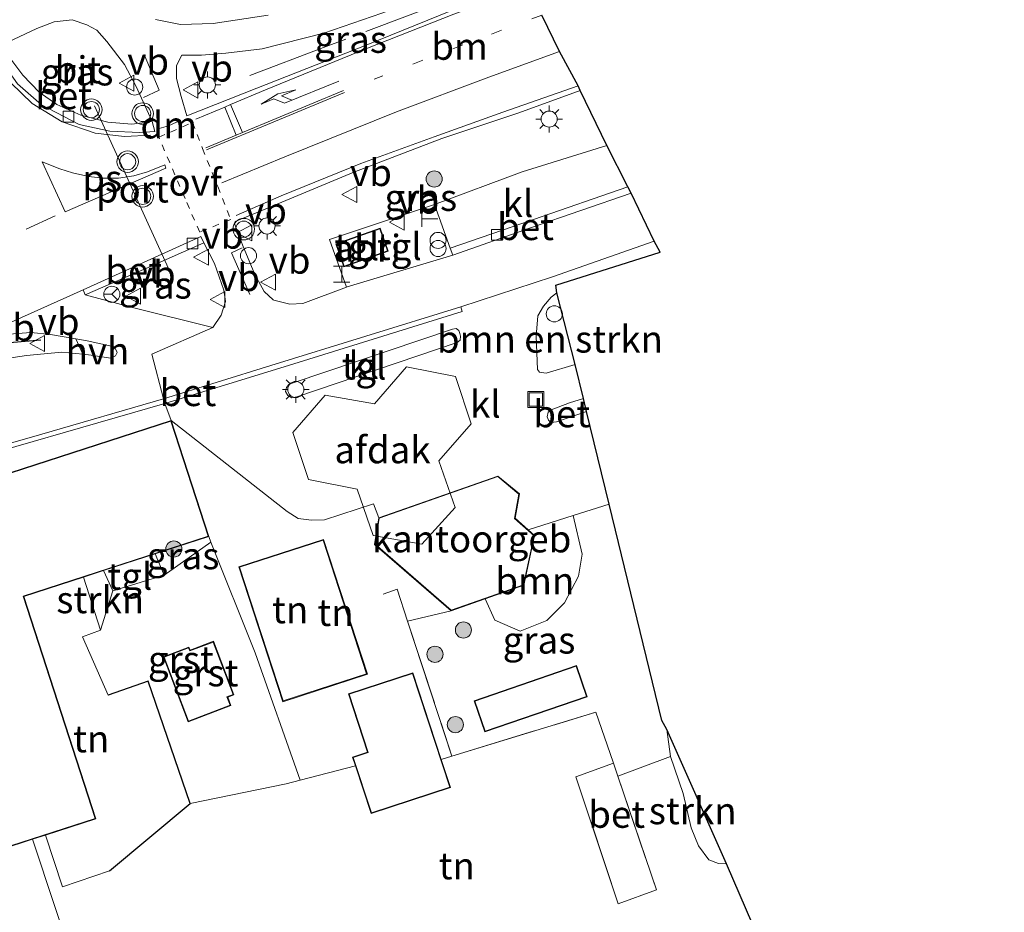
# Model space of a CAD drawing. Units: metres. Extents: x 169998 to 176082, y 387498 to 393750.
# Drawn here: x 172742 to 172834, y 393365 to 393448 of the extents above; entities that cross this region are included whole.
import ezdxf
from ezdxf.enums import TextEntityAlignment as Align

# ---------------------------------------------------------------- set-up
doc = ezdxf.new("R2010")
doc.units = ezdxf.units.M
for name, pattern in [('IE-TERREINAFSCHEIDING', [10, 8, -2]), ('VW-1-3_STREEP', [4, 1, -3]), ('VW-3-9_STREEP', [12, 3, -9]), ('VW-6060_STREEP', [1.2, 0.6, -0.6])]:
    doc.linetypes.add(name, pattern=pattern)
doc.layers.get('0').update_dxf_attribs({"lineweight": 25})
for name, color, linetype, lineweight in [('B-ME-AL-OVERIG-S-B1', 7, 'Continuous', 18), ('B-ME-GR-BOMENSTRUIKEN-GV-B6', 93, 'Continuous', 18), ('B-ME-GR-BOOM-GV-B6', 93, 'Continuous', 18), ('B-ME-GR-BOOM-S-B1', 93, 'Continuous', 18), ('B-ME-GR-STRUIKEN-GV-B6', 93, 'Continuous', 18), ('B-ME-GW-TEENLIJN-L-B1', 93, 'Continuous', 18), ('B-ME-IE-GRASLAND-GV-B6', 93, 'Continuous', 18), ('B-ME-IE-GRONDWERKLIJN-GROND_INGERICHT-GV-B6', 253, 'Continuous', 18), ('B-ME-IE-INRICHTINGSELEMENT-GV-B6', 253, 'Continuous', 18), ('B-ME-IE-INRICHTINGSELEMENT-S-B1', 253, 'Continuous', 18), ('B-ME-IE-MEUBILAIR_WEGMEUBILAIR-LICHTMAST-S-B1', 8, 'Continuous', 18), ('B-ME-IE-TERREINAFSCHEIDING-RASTERHEKWERK-L-B1', 8, 'IE-TERREINAFSCHEIDING', 18), ('B-ME-KG-KADASTRAAL-DAKRAND-L-B1', 13, 'Continuous', 18), ('B-ME-OG-BEBOUWING-GV-B6', 173, 'Continuous', 18), ('B-ME-VH-VERH_SOORT-BETON-OVERIG-GV-B6', 8, 'IE-TERREINAFSCHEIDING-NATUURLIJK-HOUTWAL', 18), ('B-ME-VH-VERH_SOORT-BITUMEN-GV-B6', 8, 'IE-TERREINAFSCHEIDING-NATUURLIJK-HOUTWAL', 18), ('B-ME-VH-VERH_SOORT-GV-B6', 8, 'Continuous', 18), ('B-ME-VH-VERH_SOORT-HALF_VERHARDING-GV-B6', 8, 'IE-TERREINAFSCHEIDING-NATUURLIJK-HOUTWAL', 18), ('B-ME-VH-VERH_SOORT-KLINKERS-GV-B6', 8, 'IE-TERREINAFSCHEIDING-NATUURLIJK-HOUTWAL', 18), ('B-ME-VH-VERH_SOORT-TEGELS-GV-B6', 8, 'Continuous', 18), ('B-ME-VV-KOLK-S-B1', 8, 'Continuous', 18), ('B-ME-VW-MARKERING-13STREEP-045-L-B1', 255, 'VW-1-3_STREEP', 18), ('B-ME-VW-MARKERING-39STREEP-015-L-B1', 255, 'VW-3-9_STREEP', 18), ('B-ME-VW-MARKERING-6060STRP10-GV-B6', 255, 'VW-6060_STREEP', 18), ('B-ME-VW-MARKERING-DRIEHOEK-L-B1', 7, 'VW-HAAIETAND70-R-B', 18), ('B-ME-VW-MARKERING-PIJLRE750-S-B1', 7, 'Continuous', 18), ('B-ME-VW-MARKERING-STREEP-015-L-B1', 7, 'Continuous', 18), ('B-ME-VW-MARKERING-VLAKMARK-GV-B6', 7, 'Continuous', 18), ('B-ME-VW-MEUBILAIR_WEGMEUBILAIR-PORTAAL-L-B1', 8, 'Continuous', 18), ('B-ME-VW-MEUBILAIR_WEGMEUBILAIR-RONA-S-B1', 8, 'Continuous', 18), ('B-ME-VW-MEUBILAIR_WEGMEUBILAIR-VERKEERSBORD-S-B1', 8, 'Continuous', 18), ('B-ME-VW-MEUBILAIR_WEGMEUBILAIR-VERKEERSLICHT-S-B1', 13, 'Continuous', 18)]:
    doc.layers.add(name, color=color, linetype=linetype, lineweight=lineweight)
for name, color, linetype in [('B-ME-IE-TERREINAFSCHEIDING-HAAG-L-B1', 10, 'Continuous'), ('B-ME-IE-TERREINAFSCHEIDING-SCHRIKHEK-L-B1', 10, 'Continuous'), ('B-ME-KG-KADASTRAAL-OPNAMEDTMGRENS-L-B1', 10, 'Continuous')]:
    doc.layers.add(name, color=color, linetype=linetype)
doc.styles.add('NLCS-ISO', font='NLCS-ISO.TTF')
doc.linetypes.add('IE-TERREINAFSCHEIDING-NATUURLIJK-HOUTWAL', pattern='A,7,-1.5,[67,NLCS.SHX,S=0.75,R=45,X=0,Y=0],-1.5,7,-1.5,[70,NLCS.SHX,S=0.75,R=0,X=0,Y=0],-1.5', length=20)
doc.linetypes.add('VW-HAAIETAND70-R-B', pattern='A,0,-0.5,[153,NLCS.SHX,S=1,R=180,X=-0.375,Y=0],-0.5', length=1)

# ---------------------------------------------------------------- blocks, each defined once
blk = doc.blocks.new('pijlr')
for p, q in [((0, 0, 0.1), (5.45, 0, 0.1)), ((5.45, -0.75, 0.1), (4.7, 0, 0.1)), ((6.2, -0.75, 0.1), (5.45, 0, 0.1)), ((4, -0.75, 0.1), (5.45, -0.75, 0.1)), ((5.7, -1.05, 0.1), (4, -0.75, 0.1)), ((7.5, -0.75, 0.1), (5.7, -1.05, 0.1)), ((7.5, -0.75, 0.1), (6.2, -0.75, 0.1))]:
    blk.add_line(p, q)
blk = doc.blocks.new('boom')
h = blk.add_hatch(color=256)
edge = h.paths.add_edge_path()
edge.add_arc((0, 0), 0.75, 0, 360)
blk.add_circle((0, 0), 0.75)
blk = doc.blocks.new('halte')
for p, q in [((-0.75, -0.75), (-0.75, 0.75)), ((0.75, 0), (-0.75, 0)), ((0.75, 0.75), (0.75, -0.75))]:
    blk.add_line(p, q)
blk = doc.blocks.new('prullenbak')
for centre in [(-0.375, 0), (0.375, 0)]:
    blk.add_circle(centre, 0.75)
blk = doc.blocks.new('dtb')
blk.add_circle((0, 0), 0.75)
blk = doc.blocks.new('telefooncel')
for p, q in [((-0.75, 0.5), (0.75, 0.5)), ((0, 0.5), (0, -1))]:
    blk.add_line(p, q)
blk = doc.blocks.new('verkeerslicht')
for radius in [1, 0.75]:
    blk.add_circle((0, 0), radius)
blk = doc.blocks.new('lantaarnpaal')
for p, q in [((0, 0.75), (0, 1.25)), ((-0.75, 0), (-1.25, 0)), ((-0.884, 0.884), (-0.53, 0.53)), ((0.53, 0.53), (0.884, 0.884)), ((0.75, 0), (1.25, 0)), ((-0.53, -0.53), (-0.884, -0.884)), ((0, -0.75), (0, -1.25)), ((0.53, -0.53), (0.884, -0.884))]:
    blk.add_line(p, q)
blk.add_circle((0, 0), 0.75)
blk = doc.blocks.new('kolk')
blk.add_lwpolyline([(-0.5, -0.5), (0.5, -0.5), (0.5, 0.5), (-0.5, 0.5)], close=True)
blk = doc.blocks.new('put')
for p, q in [((0.75, 0.75), (-0.75, 0.75)), ((-0.75, 0.75), (-0.75, -0.75)), ((0.75, -0.75), (0.75, 0.75)), ((-0.75, -0.75), (0.75, -0.75))]:
    blk.add_line(p, q)
blk.add_lwpolyline([(-0.625, 0.625), (0.625, 0.625), (0.625, -0.625), (-0.625, -0.625)], close=True)
blk = doc.blocks.new('verkeersbord')
for p, q in [((0, 0.75), (-0.75, -0.625)), ((0.75, -0.625), (0, 0.75)), ((-0.75, -0.625), (0.75, -0.625))]:
    blk.add_line(p, q)
blk = doc.blocks.new('wegwijzer')
for q in [(-0.53, -0.53), (0, 0.75), (0.53, -0.53)]:
    blk.add_line((0, 0), q)
blk.add_circle((0, 0), 0.75)

msp = doc.modelspace()

# ---------------------------------------------------------------- linework, layer by layer
at = {"layer": 'B-ME-GR-BOMENSTRUIKEN-GV-B6'}
msp.add_polyline3d([(172793.819, 393415.617, 15.28), (172791.109, 393414.798, 15.251), (172790.504, 393414.878, 15.251), (172790.327, 393415.133, 15.251), (172790.201, 393418.244, 15.198), (172790.344, 393420.14, 15.185), (172790.881, 393421.04, 15.185), (172791.599, 393421.867, 15.173), (172792.102, 393422.255, 15.177), (172793.819, 393415.617, 15.28)], dxfattribs=at)
at = {"layer": 'B-ME-GR-BOOM-GV-B6'}
msp.add_polyline3d([(172785.459, 393393.821, 15.3), (172789.047, 393395.072, 15.3), (172790.043, 393399.698, 15.3), (172789.451, 393400.227, 15.3), (172793.642, 393401.564, 15.31), (172794.462, 393397.958, 15.472), (172794.135, 393395.936, 15.476), (172792.832, 393393.436, 15.46), (172791.196, 393391.8, 15.452), (172788.702, 393390.798, 15.46), (172786.344, 393391.839, 15.456), (172785.459, 393393.821, 15.3)], dxfattribs=at)
at = {"layer": 'B-ME-GR-STRUIKEN-GV-B6'}
for points in [[(172749.691, 393390.91, 15.144), (172748.092, 393395.83, 15.3), (172749.969, 393396.437, 15.3), (172750.832, 393394.552, 15.169), (172749.691, 393390.91, 15.144)], [(172802.667, 393379.148, 15.288), (172802.326, 393381.674, 15.39), (172807.898, 393369.168, 15.079), (172807.147, 393369.198, 15.112), (172806.24, 393369.546, 15.116), (172805.283, 393370.846, 15.214), (172804.6, 393372.535, 15.255), (172803.851, 393375.709, 15.218), (172802.667, 393379.148, 15.288)]]:
    msp.add_polyline3d(points, dxfattribs=at)
at = {"layer": 'B-ME-GW-TEENLIJN-L-B1'}
msp.add_line((172802.326, 393381.674, 15.39), (172802.667, 393379.148, 15.288), dxfattribs=at)
msp.add_polyline3d([(172803.851, 393375.709, 15.218), (172804.6, 393372.535, 15.255), (172805.283, 393370.846, 15.214), (172806.24, 393369.546, 15.116), (172807.147, 393369.198, 15.112), (172807.898, 393369.168, 15.079)], dxfattribs=at)
at = {"layer": 'B-ME-IE-GRASLAND-GV-B6'}
for points in [[(172788.274, 393452.951, 15.808), (172788.745, 393451.938, 15.886), (172789.138, 393451.124, 15.963), (172783.544, 393449.017, 16.017), (172774.387, 393445.313, 16.152), (172764.206, 393441.299, 16.164), (172757.719, 393438.718, 16.164), (172757.185, 393440.539, 16.078), (172756.732, 393442.198, 16.029), (172756.757, 393443.423, 15.992), (172757.251, 393444.377, 16), (172759.066, 393444.371, 15.98), (172761.325, 393444.54, 15.963), (172764.716, 393444.945, 15.939), (172770.442, 393446.409, 15.972), (172775.849, 393448.284, 15.972), (172781.455, 393450.396, 15.922), (172784.909, 393451.673, 15.877), (172788.274, 393452.951, 15.808)], [(172765.269, 393448.083, 15.902), (172760.144, 393447.319, 15.927), (172757.104, 393447.225, 15.914), (172754.803, 393447.679, 15.914)], [(172754.48, 393438.198, 16.123), (172752.579, 393437.966, 16.238), (172750.347, 393438.138, 16.242), (172747.846, 393438.781, 16.189), (172745.613, 393439.771, 16.111), (172743.96, 393440.917, 16.111), (172742.449, 393442.506, 16.123), (172741.256, 393444.135, 16.103), (172740.521, 393445.343, 16.062), (172743.773, 393446.848, 15.996), (172745.383, 393447.472, 16), (172747.029, 393447.642, 15.98), (172748.413, 393447.201, 15.959), (172749.335, 393446.69, 15.947), (172750.282, 393445.651, 15.931), (172751.907, 393443.504, 15.967), (172752.988, 393441.458, 16.09), (172754.48, 393438.198, 16.123)], [(172794.27, 393441.07, 15.894), (172796.772, 393435.957, 15.255), (172788.897, 393433.518, 15.296), (172780.737, 393430.497, 15.406), (172770.98, 393427.227, 15.623), (172772.546, 393422.795, 15.393), (172768.478, 393421.284, 15.349), (172767.291, 393421.201, 15.415), (172765.792, 393421.595, 15.514), (172765.747, 393421.607, 15.517), (172764.883, 393422.379, 15.55), (172764.043, 393423.974, 15.689), (172762.868, 393426.732, 15.89), (172762.152, 393428.712, 15.992), (172762.209, 393428.896, 16.008), (172764.315, 393429.76, 16.033), (172773.221, 393433.488, 16.033), (172781.414, 393436.611, 15.98), (172788.587, 393438.993, 15.939), (172794.27, 393441.07, 15.894)], [(172748.267, 393422.072, 16.185), (172753.88, 393424.538, 16.127), (172759.301, 393426.91, 16.021), (172760.28, 393424.993, 15.865), (172761.151, 393422.518, 15.697), (172761.291, 393421.456, 15.636), (172760.886, 393420.181, 15.611), (172760.13, 393419.052, 15.562), (172752.53, 393420.946, 15.927), (172748.267, 393422.072, 16.185)], [(172729.697, 393412.752, 16.029), (172729.67, 393414.234, 16.345), (172734.326, 393416.349, 16.307), (172738.353, 393418.216, 16.271), (172743.191, 393418.59, 16.123), (172745.025, 393418.384, 16.049), (172747.39, 393417.981, 15.95), (172748.047, 393416.556, 15.826), (172746.093, 393416.748, 15.841), (172742.803, 393416.428, 15.771), (172739.053, 393415.87, 15.75), (172735.603, 393414.946, 15.808), (172730.113, 393412.918, 16.017), (172729.697, 393412.752, 16.029)], [(172796.985, 393402.63, 15.341), (172801.861, 393382.498, 15.357), (172802.326, 393381.674, 15.39), (172802.667, 393379.148, 15.288), (172797.789, 393377.313, 15.391), (172797.372, 393378.537, 15.411), (172797.34, 393378.632, 15.411), (172795.747, 393383.273, 15.349), (172782.361, 393379.195, 15.383), (172778.239, 393391.744, 15.409), (172782.281, 393392.713, 15.3), (172785.459, 393393.821, 15.3), (172786.344, 393391.839, 15.456), (172788.702, 393390.798, 15.46), (172791.196, 393391.8, 15.452), (172792.832, 393393.436, 15.46), (172794.135, 393395.936, 15.476), (172794.462, 393397.958, 15.472), (172793.642, 393401.564, 15.31), (172796.985, 393402.63, 15.341)], [(172755.611, 393396.027, 15.058), (172754.759, 393397.987, 15.3), (172759.746, 393399.601, 15.3), (172759.947, 393399.088, 15.222), (172755.611, 393396.027, 15.058)], [(172784.419, 393384.339, 15.3), (172785.416, 393381.441, 15.3), (172794.933, 393384.716, 15.3), (172793.937, 393387.613, 15.3), (172784.419, 393384.339, 15.3)]]:
    msp.add_polyline3d(points, dxfattribs=at)
at = {"layer": 'B-ME-IE-GRONDWERKLIJN-GROND_INGERICHT-GV-B6'}
for points in [[(172768.071, 393401.273, 15.333), (172769.295, 393401.143, 15.349), (172770.511, 393401.175, 15.349), (172775.071, 393402.637, 15.349), (172775.547, 393401.347, 15.3), (172775.152, 393398.882, 15.3), (172782.281, 393392.713, 15.3), (172778.239, 393391.744, 15.409), (172782.361, 393379.195, 15.383), (172781.354, 393378.888, 15.3), (172778.709, 393386.947, 15.3), (172772.724, 393384.982, 15.3), (172774.507, 393379.549, 15.3), (172773.11, 393379.091, 15.3), (172773.375, 393378.282, 15.3), (172768.249, 393376.961, 15.361), (172764.05, 393388.78, 15.501), (172759.947, 393399.088, 15.222), (172759.746, 393399.601, 15.3), (172756.25, 393410.385, 15.3), (172767.029, 393401.946, 15.308), (172768.071, 393401.273, 15.333)], [(172762.537, 393396.781, 15.3), (172766.618, 393384.253, 15.3), (172774.49, 393386.817, 15.3), (172770.41, 393399.345, 15.3), (172762.537, 393396.781, 15.3)], [(172744.55, 393371.851, 15.3), (172749.236, 393373.367, 15.3), (172742.54, 393394.028, 15.3), (172748.092, 393395.83, 15.3), (172749.691, 393390.91, 15.144), (172748.001, 393390.278, 15.337), (172750.391, 393384.844, 15.57), (172754.103, 393386.174, 15.189), (172758.016, 393374.771, 15.845), (172750.505, 393368.538, 15.967), (172746.136, 393367.049, 15.824), (172744.55, 393371.851, 15.3)], [(172744.55, 393371.851, 15.3), (172746.136, 393367.049, 15.824), (172750.505, 393368.538, 15.967), (172758.016, 393374.771, 15.845), (172766.934, 393376.622, 15.345), (172768.249, 393376.961, 15.361), (172773.375, 393378.282, 15.3), (172774.833, 393373.842, 15.3), (172782.215, 393376.266, 15.3), (172781.354, 393378.888, 15.3), (172782.361, 393379.195, 15.383), (172795.747, 393383.273, 15.349), (172797.34, 393378.632, 15.411), (172797.372, 393378.537, 15.411), (172793.88, 393377.278, 15.443), (172797.823, 393365.451, 15.132), (172801.383, 393366.756, 15.218), (172797.789, 393377.313, 15.391), (172802.667, 393379.148, 15.288), (172803.851, 393375.709, 15.218), (172804.6, 393372.535, 15.255), (172805.283, 393370.846, 15.214), (172806.24, 393369.546, 15.116), (172807.147, 393369.198, 15.112), (172807.898, 393369.168, 15.079), (172811.5, 393360.778, 14.809)], [(172751.698, 393346.343, 15.939), (172743.365, 393371.467, 15.3), (172744.55, 393371.851, 15.3)]]:
    msp.add_polyline3d(points, dxfattribs=at)
at = {"layer": 'B-ME-IE-INRICHTINGSELEMENT-GV-B6'}
msp.add_polyline3d([(172776.437, 393426.148, 15.4), (172772.317, 393424.681, 15.4), (172771.554, 393426.824, 15.4), (172775.673, 393428.292, 15.4), (172776.437, 393426.148, 15.4)], dxfattribs=at)
at = {"layer": 'B-ME-IE-TERREINAFSCHEIDING-HAAG-L-B1'}
msp.add_polyline3d([(172750.505, 393368.538, 15.967), (172758.016, 393374.771, 15.845), (172754.103, 393386.174, 15.189), (172750.391, 393384.844, 15.57)], dxfattribs=at)
at = {"layer": 'B-ME-IE-TERREINAFSCHEIDING-RASTERHEKWERK-L-B1'}
msp.add_line((172781.354, 393378.888, 15.3), (172782.361, 393379.195, 15.383), dxfattribs=at)
for points in [[(172788.745, 393451.938, 15.886), (172781.842, 393449.39, 15.98), (172770.416, 393445.079, 16.086), (172763.561, 393442.476, 16.119)], [(172750.391, 393384.844, 15.57), (172748.001, 393390.278, 15.337), (172749.691, 393390.91, 15.144), (172748.092, 393395.83, 15.3)], [(172775.969, 393394.239, 15.398), (172777.268, 393394.701, 15.415), (172778.239, 393391.744, 15.409), (172782.361, 393379.195, 15.383), (172795.747, 393383.273, 15.349), (172797.34, 393378.632, 15.411), (172797.372, 393378.537, 15.411)], [(172803.851, 393375.709, 15.218), (172802.667, 393379.148, 15.288), (172797.789, 393377.313, 15.391)], [(172773.375, 393378.282, 15.3), (172768.249, 393376.961, 15.361), (172766.934, 393376.622, 15.345)], [(172797.823, 393365.451, 15.132), (172793.88, 393377.278, 15.443), (172797.372, 393378.537, 15.411), (172797.789, 393377.313, 15.391), (172801.383, 393366.756, 15.218), (172797.823, 393365.451, 15.132)], [(172744.55, 393371.851, 15.3), (172746.136, 393367.049, 15.824), (172750.505, 393368.538, 15.967)]]:
    msp.add_polyline3d(points, dxfattribs=at)
at = {"layer": 'B-ME-IE-TERREINAFSCHEIDING-SCHRIKHEK-L-B1'}
msp.add_line((172744.135, 393417.881, 17.069), (172738.428, 393417.367, 17.069), dxfattribs=at)
at = {"layer": 'B-ME-KG-KADASTRAAL-DAKRAND-L-B1'}
for points in [[(172772.347, 393424.745, 18.027), (172771.618, 393426.794, 18.027), (172775.643, 393428.228, 18.027), (172776.373, 393426.178, 18.027), (172772.347, 393424.745, 18.027)], [(172740.342, 393370.536, 19.8), (172733.655, 393391.168, 19.874), (172731, 393390.307, 19.882), (172730.681, 393391.29, 19.379), (172728.182, 393390.48, 18.736), (172726.348, 393396.135, 18.7), (172726.79, 393398.34, 19.031), (172728.244, 393398.812, 21.582), (172727.527, 393401.025, 19.862), (172756.218, 393410.322, 19.8), (172759.683, 393399.633, 19.8), (172742.477, 393394.06, 21.004), (172749.173, 393373.399, 21.004), (172740.342, 393370.536, 19.8)], [(172782.292, 393392.77, 18.7), (172775.206, 393398.902, 18.719), (172775.592, 393401.31, 18.7), (172786.619, 393405.179, 19.792), (172788.586, 393403.544, 19.772), (172788.181, 393401.297, 19.764), (172789.988, 393399.68, 19.739), (172789.004, 393395.11, 18.687), (172782.292, 393392.77, 18.7)], [(172766.65, 393384.316, 18.322), (172762.6, 393396.749, 18.322), (172770.378, 393399.282, 18.322), (172774.427, 393386.849, 18.322), (172766.65, 393384.316, 18.322)], [(172757.864, 393382.442, 17.499), (172755.599, 393388.385, 17.499), (172757.867, 393389.249, 17.872), (172757.972, 393388.971, 17.872), (172760.149, 393389.801, 17.548), (172762.005, 393384.931, 17.479), (172761.438, 393384.715, 17.556), (172761.741, 393383.92, 17.56), (172757.864, 393382.442, 17.499)], [(172785.447, 393381.505, 17.18), (172784.483, 393384.308, 16.901), (172793.906, 393387.549, 16.827), (172794.869, 393384.747, 17.18), (172785.447, 393381.505, 17.18)], [(172774.865, 393373.905, 17.286), (172773.173, 393379.059, 17.712), (172774.57, 393379.517, 17.716), (172772.787, 393384.95, 18.011), (172778.677, 393386.884, 18.019), (172782.152, 393376.298, 17.208), (172774.865, 393373.905, 17.286)]]:
    msp.add_polyline3d(points, dxfattribs=at)
at = {"layer": 'B-ME-KG-KADASTRAAL-OPNAMEDTMGRENS-L-B1'}
msp.add_polyline3d([(172817.135, 393294.369, 15.251), (172833.719, 393301.486, 15.046), (172833.211, 393303.628, 14.944), (172826.999, 393325.955, 14.882), (172813.1, 393357.22, 14.772), (172811.5, 393360.778, 14.809), (172807.898, 393369.168, 15.079), (172802.326, 393381.674, 15.39), (172801.861, 393382.498, 15.357), (172796.985, 393402.63, 15.341), (172794.863, 393411.244, 15.3), (172794.585, 393412.456, 15.304), (172793.819, 393415.617, 15.28), (172792.102, 393422.255, 15.177), (172792.007, 393422.98, 15.181), (172801.712, 393426.05, 15.095), (172801.148, 393427.077, 15.128), (172799.016, 393431.551, 15.153), (172798.718, 393432.112, 15.132), (172796.772, 393435.957, 15.255), (172794.27, 393441.07, 15.894), (172794.089, 393441.525, 15.914), (172792.366, 393444.695, 15.959), (172790.713, 393448.094, 16)], dxfattribs=at)
at = {"layer": 'B-ME-OG-BEBOUWING-GV-B6'}
for points in [[(172767.559, 393409.29, 20.587), (172770.564, 393412.754, 20.574), (172775.153, 393411.941, 20.542), (172778.137, 393415.393, 20.542), (172782.677, 393414.489, 20.533), (172784.147, 393410.082, 20.533), (172781.14, 393406.654, 20.538), (172782.642, 393402.303, 20.533), (172779.544, 393398.888, 20.435), (172775.047, 393399.692, 20.439), (172773.535, 393404.024, 20.46), (172769.019, 393404.925, 20.46), (172767.559, 393409.29, 20.587)], [(172775.547, 393401.347, 15.3), (172786.629, 393405.236, 15.3), (172788.64, 393403.564, 15.3), (172788.235, 393401.316, 15.3), (172789.451, 393400.227, 15.3), (172790.043, 393399.698, 15.3), (172789.047, 393395.072, 15.3), (172785.459, 393393.821, 15.3), (172782.281, 393392.713, 15.3), (172775.152, 393398.882, 15.3), (172775.547, 393401.347, 15.3)]]:
    msp.add_polyline3d(points, dxfattribs=at)
at = {"layer": 'B-ME-VH-VERH_SOORT-BETON-OVERIG-GV-B6'}
for points in [[(172740.521, 393445.343, 16.062), (172741.256, 393444.135, 16.103), (172742.449, 393442.506, 16.123), (172743.96, 393440.917, 16.111), (172745.613, 393439.771, 16.111), (172747.846, 393438.781, 16.189), (172750.347, 393438.138, 16.242), (172752.579, 393437.966, 16.238), (172754.48, 393438.198, 16.123), (172754.718, 393437.276, 16.144), (172753.3, 393437.165, 16.119), (172750.554, 393437.298, 16.127), (172747.685, 393437.924, 16.119), (172744.201, 393439.764, 16.058), (172741.949, 393441.711, 16.045), (172740.686, 393443.491, 16.066), (172739.755, 393444.932, 16.045), (172740.521, 393445.343, 16.062)], [(172782.437, 393425.757, 15.275), (172782.201, 393426.416, 15.293), (172789.938, 393429.081, 15.218), (172798.718, 393432.112, 15.132), (172799.016, 393431.551, 15.153), (172789.656, 393428.307, 15.198), (172782.437, 393425.757, 15.275)], [(172748.072, 393422.54, 16.225), (172759.012, 393427.497, 16.066), (172759.301, 393426.91, 16.021), (172753.88, 393424.538, 16.127), (172748.267, 393422.072, 16.185), (172748.072, 393422.54, 16.225)], [(172755.648, 393411.969, 15.341), (172734.161, 393405.771, 15.578), (172734.033, 393406.219, 15.578), (172744.237, 393409.121, 15.497), (172755.53, 393412.419, 15.361), (172765.517, 393415.516, 15.275), (172783.179, 393420.979, 15.157), (172783.317, 393420.534, 15.157), (172766.75, 393415.396, 15.239), (172755.648, 393411.969, 15.341)], [(172792.094, 393410.259, 15.3), (172791.598, 393410.213, 15.3), (172791.335, 393410.435, 15.3), (172791.215, 393410.73, 15.3), (172791.306, 393411.185, 15.3), (172791.582, 393411.391, 15.304), (172793.279, 393412.033, 15.304), (172794.585, 393412.456, 15.304), (172794.863, 393411.244, 15.3), (172794.246, 393411.028, 15.3), (172792.094, 393410.259, 15.3)], [(172797.789, 393377.313, 15.391), (172801.383, 393366.756, 15.218), (172797.823, 393365.451, 15.132), (172793.88, 393377.278, 15.443), (172797.372, 393378.537, 15.411), (172797.789, 393377.313, 15.391)]]:
    msp.add_polyline3d(points, dxfattribs=at)
at = {"layer": 'B-ME-VH-VERH_SOORT-BITUMEN-GV-B6'}
for points in [[(172775.849, 393448.284, 15.972), (172770.442, 393446.409, 15.972), (172764.716, 393444.945, 15.939), (172761.325, 393444.54, 15.963), (172759.066, 393444.371, 15.98), (172757.251, 393444.377, 16), (172756.757, 393443.423, 15.992), (172756.732, 393442.198, 16.029), (172757.185, 393440.539, 16.078), (172757.719, 393438.718, 16.164), (172764.206, 393441.299, 16.164), (172774.387, 393445.313, 16.152), (172783.544, 393449.017, 16.017)], [(172790.713, 393448.094, 16), (172792.366, 393444.695, 15.959), (172794.089, 393441.525, 15.914), (172794.27, 393441.07, 15.894), (172788.587, 393438.993, 15.939), (172781.414, 393436.611, 15.98), (172773.221, 393433.488, 16.033), (172764.315, 393429.76, 16.033), (172762.209, 393428.896, 16.008), (172762.152, 393428.712, 15.992), (172762.868, 393426.732, 15.89), (172764.043, 393423.974, 15.689), (172764.883, 393422.379, 15.55), (172765.747, 393421.607, 15.517), (172765.792, 393421.595, 15.514), (172767.291, 393421.201, 15.415), (172768.478, 393421.284, 15.349), (172772.546, 393422.795, 15.393), (172772.611, 393422.819, 15.394), (172782.437, 393425.757, 15.275), (172789.656, 393428.307, 15.198), (172799.016, 393431.551, 15.153), (172801.148, 393427.077, 15.128), (172791.698, 393423.768, 15.099), (172783.179, 393420.979, 15.157), (172765.517, 393415.516, 15.275), (172755.53, 393412.419, 15.361), (172754.448, 393416.568, 15.542), (172760.13, 393419.052, 15.562), (172760.886, 393420.181, 15.611), (172761.291, 393421.456, 15.636), (172761.151, 393422.518, 15.697), (172760.28, 393424.993, 15.865), (172759.301, 393426.91, 16.021), (172759.012, 393427.497, 16.066), (172748.072, 393422.54, 16.225), (172738.353, 393418.216, 16.271)], [(172754.803, 393447.679, 15.914), (172757.104, 393447.225, 15.914), (172760.144, 393447.319, 15.927), (172765.269, 393448.083, 15.902)], [(172747.029, 393447.642, 15.98), (172745.383, 393447.472, 16), (172743.773, 393446.848, 15.996), (172740.521, 393445.343, 16.062), (172739.755, 393444.932, 16.045), (172740.686, 393443.491, 16.066), (172741.949, 393441.711, 16.045), (172744.201, 393439.764, 16.058), (172747.685, 393437.924, 16.119), (172750.554, 393437.298, 16.127), (172753.3, 393437.165, 16.119), (172754.718, 393437.276, 16.144), (172754.48, 393438.198, 16.123), (172752.988, 393441.458, 16.09), (172751.907, 393443.504, 15.967), (172750.282, 393445.651, 15.931), (172749.335, 393446.69, 15.947), (172748.413, 393447.201, 15.959), (172747.029, 393447.642, 15.98)]]:
    msp.add_polyline3d(points, dxfattribs=at)
at = {"layer": 'B-ME-VH-VERH_SOORT-GV-B6'}
for points in [[(172759.947, 393399.088, 15.222), (172764.05, 393388.78, 15.501), (172768.249, 393376.961, 15.361), (172766.934, 393376.622, 15.345), (172758.016, 393374.771, 15.845), (172754.103, 393386.174, 15.189), (172750.391, 393384.844, 15.57), (172748.001, 393390.278, 15.337), (172749.691, 393390.91, 15.144), (172750.832, 393394.552, 15.169), (172755.611, 393396.027, 15.058), (172759.947, 393399.088, 15.222)], [(172760.178, 393389.866, 15.3), (172758.001, 393389.036, 15.3), (172757.896, 393389.314, 15.3), (172755.534, 393388.414, 15.3), (172757.835, 393382.377, 15.3), (172761.806, 393383.891, 15.3), (172761.503, 393384.686, 15.3), (172762.07, 393384.902, 15.3), (172760.178, 393389.866, 15.3)], [(172752.532, 393343.959, 15.791), (172748.25, 393342.44, 15.931), (172746.045, 393343.638, 15.931), (172738.414, 393366.966, 15.939), (172737.935, 393368.432, 15.94), (172739.409, 393368.98, 15.951), (172739.061, 393369.976, 15.942), (172740.31, 393370.473, 15.3), (172743.365, 393371.467, 15.3), (172751.698, 393346.343, 15.939), (172751.708, 393346.313, 15.937), (172752.532, 393343.959, 15.791)]]:
    msp.add_polyline3d(points, dxfattribs=at)
at = {"layer": 'B-ME-VH-VERH_SOORT-HALF_VERHARDING-GV-B6'}
msp.add_polyline3d([(172748.047, 393416.556, 15.826), (172747.39, 393417.981, 15.95), (172748.451, 393417.8, 15.906), (172750.968, 393417.247, 15.82), (172751.233, 393416.714, 15.791), (172751.068, 393416.405, 15.795), (172750.595, 393416.182, 15.795), (172748.803, 393416.481, 15.82), (172748.047, 393416.556, 15.826)], dxfattribs=at)
at = {"layer": 'B-ME-VH-VERH_SOORT-KLINKERS-GV-B6'}
for points in [[(172782.201, 393426.416, 15.293), (172780.737, 393430.497, 15.406), (172788.897, 393433.518, 15.296), (172796.772, 393435.957, 15.255), (172798.718, 393432.112, 15.132), (172789.938, 393429.081, 15.218), (172782.201, 393426.416, 15.293)], [(172756.25, 393410.385, 15.3), (172755.648, 393411.969, 15.341), (172766.75, 393415.396, 15.239), (172783.317, 393420.534, 15.157), (172783.179, 393420.979, 15.157), (172791.698, 393423.768, 15.099), (172801.148, 393427.077, 15.128), (172801.712, 393426.05, 15.095), (172792.007, 393422.98, 15.181), (172792.102, 393422.255, 15.177), (172791.599, 393421.867, 15.173), (172790.881, 393421.04, 15.185), (172790.344, 393420.14, 15.185), (172790.201, 393418.244, 15.198), (172790.327, 393415.133, 15.251), (172790.504, 393414.878, 15.251), (172791.109, 393414.798, 15.251), (172793.819, 393415.617, 15.28), (172794.585, 393412.456, 15.304), (172793.279, 393412.033, 15.304), (172791.582, 393411.391, 15.304), (172791.306, 393411.185, 15.3), (172791.215, 393410.73, 15.3), (172791.335, 393410.435, 15.3), (172791.598, 393410.213, 15.3), (172792.094, 393410.259, 15.3), (172794.246, 393411.028, 15.3), (172794.863, 393411.244, 15.3), (172796.985, 393402.63, 15.341), (172793.642, 393401.564, 15.31), (172789.451, 393400.227, 15.3), (172788.235, 393401.316, 15.3), (172788.64, 393403.564, 15.3), (172786.629, 393405.236, 15.3), (172775.547, 393401.347, 15.3), (172775.071, 393402.637, 15.349), (172770.511, 393401.175, 15.349), (172769.295, 393401.143, 15.349), (172768.071, 393401.273, 15.333), (172767.029, 393401.946, 15.308), (172756.25, 393410.385, 15.3)], [(172739.053, 393415.87, 15.75), (172742.803, 393416.428, 15.771), (172746.093, 393416.748, 15.841), (172748.047, 393416.556, 15.826), (172748.803, 393416.481, 15.82), (172750.595, 393416.182, 15.795), (172751.068, 393416.405, 15.795), (172751.233, 393416.714, 15.791), (172750.968, 393417.247, 15.82), (172748.451, 393417.8, 15.906), (172747.39, 393417.981, 15.95), (172745.025, 393418.384, 16.049), (172743.191, 393418.59, 16.123), (172738.353, 393418.216, 16.271), (172748.072, 393422.54, 16.225), (172748.267, 393422.072, 16.185), (172752.53, 393420.946, 15.927), (172760.13, 393419.052, 15.562), (172754.448, 393416.568, 15.542), (172755.53, 393412.419, 15.361), (172744.237, 393409.121, 15.497), (172734.033, 393406.219, 15.578)], [(172767.589, 393413.885, 15.337), (172767.494, 393413.854, 15.337), (172767.203, 393413.758, 15.337), (172766.963, 393413.457, 15.337), (172766.88, 393413.097, 15.337), (172767.093, 393412.731, 15.337), (172767.465, 393412.506, 15.337), (172767.922, 393412.59, 15.337), (172782.847, 393417.64, 15.214), (172783.131, 393417.882, 15.214), (172783.154, 393418.244, 15.214), (172783.103, 393418.501, 15.214), (172782.99, 393418.751, 15.214), (172782.743, 393418.949, 15.214), (172782.419, 393418.904, 15.214), (172767.589, 393413.885, 15.337)], [(172726.296, 393396.132, 15.3), (172725.995, 393395.94, 15.596), (172725.263, 393398.744, 15.632), (172725.106, 393401.724, 15.677), (172725.997, 393403.185, 15.677), (172727.472, 393404.148, 15.648), (172729.577, 393404.964, 15.615), (172732.029, 393405.717, 15.599), (172734.033, 393406.219, 15.578), (172734.161, 393405.771, 15.578), (172755.648, 393411.969, 15.341), (172756.25, 393410.385, 15.3), (172727.464, 393401.057, 15.3), (172728.181, 393398.844, 15.3), (172726.747, 393398.379, 15.3), (172726.296, 393396.132, 15.3)]]:
    msp.add_polyline3d(points, dxfattribs=at)
at = {"layer": 'B-ME-VH-VERH_SOORT-TEGELS-GV-B6'}
for points in [[(172780.737, 393430.497, 15.406), (172782.201, 393426.416, 15.293), (172782.437, 393425.757, 15.275), (172772.611, 393422.819, 15.394), (172772.546, 393422.795, 15.393), (172770.98, 393427.227, 15.623), (172780.737, 393430.497, 15.406)], [(172771.554, 393426.824, 15.4), (172772.317, 393424.681, 15.4), (172776.437, 393426.148, 15.4), (172775.673, 393428.292, 15.4), (172771.554, 393426.824, 15.4)], [(172767.922, 393412.59, 15.337), (172767.465, 393412.506, 15.337), (172767.093, 393412.731, 15.337), (172766.88, 393413.097, 15.337), (172766.963, 393413.457, 15.337), (172767.203, 393413.758, 15.337), (172767.494, 393413.854, 15.337), (172767.589, 393413.885, 15.337), (172782.419, 393418.904, 15.214), (172782.743, 393418.949, 15.214), (172782.99, 393418.751, 15.214), (172783.103, 393418.501, 15.214), (172783.154, 393418.244, 15.214), (172783.131, 393417.882, 15.214), (172782.847, 393417.64, 15.214), (172767.922, 393412.59, 15.337)], [(172750.832, 393394.552, 15.169), (172749.969, 393396.437, 15.3), (172754.759, 393397.987, 15.3), (172755.611, 393396.027, 15.058), (172750.832, 393394.552, 15.169)]]:
    msp.add_polyline3d(points, dxfattribs=at)
at = {"layer": 'B-ME-VW-MARKERING-13STREEP-045-L-B1'}
msp.add_polyline3d([(172790.713, 393448.094, 16), (172783.385, 393445.326, 16.074), (172775.112, 393442.144, 16.099)], dxfattribs=at)
at = {"layer": 'B-ME-VW-MARKERING-39STREEP-015-L-B1'}
msp.add_line((172745.459, 393429.44, 16.275), (172742.763, 393428.204, 16.271), dxfattribs=at)
at = {"layer": 'B-ME-VW-MARKERING-6060STRP10-GV-B6'}
msp.add_polyline3d([(172758.9, 393427.911, 16.066), (172757.536, 393431.04, 16.213), (172756.115, 393434.375, 16.258), (172755.096, 393436.743, 16.18), (172758.218, 393438.098, 16.197), (172759.162, 393435.688, 16.271), (172760.579, 393432.167, 16.144), (172761.793, 393429.098, 16.053), (172758.9, 393427.911, 16.066)], dxfattribs=at)
at = {"layer": 'B-ME-VW-MARKERING-DRIEHOEK-L-B1'}
msp.add_polyline3d([(172754.931, 393437.496, 16.152), (172756.004, 393437.801, 16.152), (172757.149, 393438.321, 16.164)], dxfattribs=at)
at = {"layer": 'B-ME-VW-MARKERING-STREEP-015-L-B1'}
for p, q in [((172772.352, 393440.9, 16.115), (172759.54, 393435.563, 16.295)), ((172772.271, 393441.091, 16.176), (172762.896, 393437.178, 16.263)), ((172758.543, 393438.411, 16.205), (172761.246, 393439.546, 16.207)), ((172759.471, 393435.749, 16.295), (172762.306, 393436.932, 16.269))]:
    msp.add_line(p, q, dxfattribs=at)
for points in [[(172789.414, 393450.717, 15.98), (172782.532, 393448.175, 16.033), (172774.348, 393444.951, 16.123), (172765.023, 393441.132, 16.209), (172761.77, 393439.766, 16.207)], [(172754.36, 393436.93, 16.172), (172751.918, 393436.794, 16.139), (172749.182, 393437.118, 16.152), (172746.102, 393438.173, 16.111), (172743.339, 393439.86, 16.078), (172741.348, 393441.788, 16.053), (172740.273, 393443.44, 16.045), (172739.649, 393444.567, 16.049)], [(172753.73, 393444.422, 16.021), (172755.127, 393441.125, 16.103), (172753.675, 393440.445, 16.111)], [(172760.97, 393432.484, 16.144), (172766.826, 393434.927, 16.135), (172777.2, 393439.108, 16.139), (172785.795, 393442.321, 16.045), (172792.366, 393444.695, 15.959)], [(172794.089, 393441.525, 15.914), (172787.09, 393439.078, 15.947), (172780.692, 393436.765, 15.98), (172773.899, 393434.288, 16.066), (172766.467, 393431.281, 16.074), (172762.298, 393429.454, 16.066)], [(172762.306, 393436.932, 16.269), (172761.246, 393439.546, 16.207), (172761.77, 393439.766, 16.207), (172762.896, 393437.178, 16.263), (172762.306, 393436.932, 16.269)], [(172762.837, 393426.438, 15.861), (172761.86, 393425.986, 15.861), (172763.553, 393422.112, 15.611)]]:
    msp.add_polyline3d(points, dxfattribs=at)
at = {"layer": 'B-ME-VW-MARKERING-VLAKMARK-GV-B6'}
msp.add_polyline3d([(172746.388, 393429.812, 16.271), (172744.262, 393434.451, 16.156), (172745.889, 393433.785, 16.168), (172747.06, 393433.436, 16.193), (172748.605, 393433.099, 16.189), (172749.897, 393432.938, 16.279), (172751.346, 393432.925, 16.262), (172752.791, 393433.154, 16.262), (172754.043, 393433.533, 16.266), (172755.667, 393434.16, 16.25), (172755.768, 393433.861, 16.25), (172746.388, 393429.812, 16.271)], dxfattribs=at)
at = {"layer": 'B-ME-VW-MEUBILAIR_WEGMEUBILAIR-PORTAAL-L-B1'}
msp.add_line((172749.119, 393439.643, 22.217), (172756.158, 393424.19, 22.217), dxfattribs=at)

# ---------------------------------------------------------------- block references
at = {"layer": 'B-ME-AL-OVERIG-S-B1', "rotation": 90}
for p in [(172752.857, 393441.401, 16.037), (172763.444, 393425.719, 15.841)]:
    msp.add_blockref('dtb', p, dxfattribs=at)
at = {"layer": 'B-ME-GR-BOOM-S-B1', "rotation": 90}
for p in [(172780.707, 393432.855, 15.816), (172756.497, 393398.447, 15.026), (172783.423, 393390.918, 15.521), (172780.779, 393388.658, 15.517), (172782.677, 393382.118, 15.39)]:
    msp.add_blockref('boom', p, dxfattribs=at)
at = {"layer": 'B-ME-IE-INRICHTINGSELEMENT-S-B1', "rotation": 90}
for name, p in [('telefooncel', (172780.049, 393429.16, 17.827)), ('prullenbak', (172781.069, 393426.768, 16.283)), ('halte', (172772.106, 393423.998, 15.476)), ('dtb', (172791.877, 393420.312, 15.144)), ('dtb', (172767.84, 393413.28, 15.271)), ('put', (172790.158, 393412.345, 15.247))]:
    msp.add_blockref(name, p, dxfattribs=at)
at = {"layer": 'B-ME-IE-MEUBILAIR_WEGMEUBILAIR-LICHTMAST-S-B1', "rotation": 90}
for p in [(172759.618, 393441.601, 16.09), (172791.401, 393438.425, 15.828), (172765.166, 393428.488, 16.021), (172767.84, 393413.28, 15.271)]:
    msp.add_blockref('lantaarnpaal', p, dxfattribs=at)
at = {"layer": 'B-ME-VV-KOLK-S-B1', "rotation": 90}
for p in [(172746.695, 393438.651, 16.037), (172786.55, 393427.655, 15.243), (172758.238, 393426.846, 16.053)]:
    msp.add_blockref('kolk', p, dxfattribs=at)
at = {"layer": 'B-ME-VW-MARKERING-PIJLRE750-S-B1', "rotation": 202.3}
msp.add_blockref('pijlr', (172771.829, 393441.959, 16.197), dxfattribs=at)
at = {"layer": 'B-ME-VW-MEUBILAIR_WEGMEUBILAIR-RONA-S-B1', "rotation": 90}
msp.add_blockref('wegwijzer', (172750.733, 393422.135, 16.221), dxfattribs=at)
at = {"layer": 'B-ME-VW-MEUBILAIR_WEGMEUBILAIR-VERKEERSBORD-S-B1', "rotation": 90}
for p in [(172752.166, 393441.773, 16.09), (172758.114, 393441.134, 16.115), (172772.884, 393431.416, 15.922), (172777.298, 393428.85, 15.452), (172763.12, 393427.856, 16.025), (172759.086, 393425.594, 15.972), (172765.318, 393423.267, 15.64), (172752.781, 393421.962, 16.111), (172760.613, 393421.654, 15.755), (172743.842, 393417.563, 15.914)]:
    msp.add_blockref('verkeersbord', p, dxfattribs=at)
at = {"layer": 'B-ME-VW-MEUBILAIR_WEGMEUBILAIR-VERKEERSLICHT-S-B1', "rotation": 90}
for p in [(172748.83, 393439.305, 19.231), (172753.598, 393438.939, 16.193), (172752.2, 393434.461, 22.818), (172753.597, 393431.243, 22.818), (172763.001, 393428.192, 15.988)]:
    msp.add_blockref('verkeerslicht', p, dxfattribs=at)

# ---------------------------------------------------------------- texts
at = {"layer": 'B-ME-GR-BOMENSTRUIKEN-GV-B6', "ltscale": 0.2, "style": 'NLCS-ISO'}
msp.add_text('bmn en strkn', height=2.5, dxfattribs=at).set_placement((172791.47, 393417.959), align=Align.MIDDLE_CENTER)
at = {"layer": 'B-ME-GR-BOOM-GV-B6', "ltscale": 0.2, "style": 'NLCS-ISO'}
msp.add_text('bmn', height=2.5, dxfattribs=at).set_placement((172790.064, 393395.498), align=Align.MIDDLE_CENTER)
at = {"layer": 'B-ME-GR-STRUIKEN-GV-B6', "ltscale": 0.2, "style": 'NLCS-ISO'}
for p in [(172749.655, 393393.728), (172804.742, 393374.108)]:
    msp.add_text('strkn', height=2.5, dxfattribs=at).set_placement(p, align=Align.MIDDLE_CENTER)
at = {"layer": 'B-ME-IE-GRASLAND-GV-B6', "ltscale": 0.2, "style": 'NLCS-ISO'}
for p in [(172772.935, 393445.834), (172747.5, 393442.804), (172779.462, 393431.136), (172754.779, 393422.981), (172757.353, 393397.814), (172790.453, 393389.971)]:
    msp.add_text('gras', height=2.5, dxfattribs=at).set_placement(p, align=Align.MIDDLE_CENTER)
at = {"layer": 'B-ME-IE-GRONDWERKLIJN-GROND_INGERICHT-GV-B6', "ltscale": 0.2, "style": 'NLCS-ISO'}
for p in [(172767.318, 393392.795), (172771.529, 393392.54), (172748.818, 393380.791), (172782.81, 393368.987)]:
    msp.add_text('tn', height=2.5, dxfattribs=at).set_placement(p, align=Align.MIDDLE_CENTER)
at = {"layer": 'B-ME-IE-INRICHTINGSELEMENT-GV-B6', "ltscale": 0.2, "style": 'NLCS-ISO'}
msp.add_text('abri', height=2.5, dxfattribs=at).set_placement((172774.484, 393426.419), align=Align.MIDDLE_CENTER)
at = {"layer": 'B-ME-OG-BEBOUWING-GV-B6', "ltscale": 0.2, "style": 'NLCS-ISO'}
for s, p in [('afdak', (172775.902, 393407.671)), ('kantoorgeb', (172784.185, 393399.384))]:
    msp.add_text(s, height=2.5, dxfattribs=at).set_placement(p, align=Align.MIDDLE_CENTER)
at = {"layer": 'B-ME-VH-VERH_SOORT-BETON-OVERIG-GV-B6', "ltscale": 0.2, "style": 'NLCS-ISO'}
for p in [(172746.246, 393440.592), (172789.2, 393428.426), (172752.767, 393424.349), (172757.802, 393412.989), (172792.563, 393411.021), (172797.673, 393373.775)]:
    msp.add_text('bet', height=2.5, dxfattribs=at).set_placement(p, align=Align.MIDDLE_CENTER)
at = {"layer": 'B-ME-VH-VERH_SOORT-BITUMEN-GV-B6', "ltscale": 0.2, "style": 'NLCS-ISO'}
msp.add_text('bit', height=2.5, dxfattribs=at).set_placement((172747.578, 393443.011), align=Align.MIDDLE_CENTER)
at = {"layer": 'B-ME-VH-VERH_SOORT-GV-B6', "ltscale": 0.2, "style": 'NLCS-ISO'}
for p in [(172757.148, 393388.175), (172759.445, 393386.928)]:
    msp.add_text('grst', height=2.5, dxfattribs=at).set_placement(p, align=Align.MIDDLE_CENTER)
at = {"layer": 'B-ME-VH-VERH_SOORT-HALF_VERHARDING-GV-B6', "ltscale": 0.2, "style": 'NLCS-ISO'}
msp.add_text('hvh', height=2.5, dxfattribs=at).set_placement((172749.4, 393416.88), align=Align.MIDDLE_CENTER)
at = {"layer": 'B-ME-VH-VERH_SOORT-KLINKERS-GV-B6', "ltscale": 0.2, "style": 'NLCS-ISO'}
for p in [(172788.495, 393430.571), (172774.162, 393415.54), (172785.465, 393411.915)]:
    msp.add_text('kl', height=2.5, dxfattribs=at).set_placement(p, align=Align.MIDDLE_CENTER)
at = {"layer": 'B-ME-VH-VERH_SOORT-TEGELS-GV-B6', "ltscale": 0.2, "style": 'NLCS-ISO'}
for p in [(172773.507, 393426.554), (172777.464, 393426.573), (172774.182, 393415.459), (172752.401, 393395.911)]:
    msp.add_text('tgl', height=2.5, dxfattribs=at).set_placement(p, align=Align.MIDDLE_CENTER)
at = {"layer": 'B-ME-VW-MARKERING-13STREEP-045-L-B1', "ltscale": 0.2, "style": 'NLCS-ISO'}
msp.add_text('bm', height=2.5, dxfattribs=at).set_placement((172783.07, 393445.188), align=Align.MIDDLE_CENTER)
at = {"layer": 'B-ME-VW-MARKERING-6060STRP10-GV-B6', "ltscale": 0.2, "style": 'NLCS-ISO'}
msp.add_text('ovf', height=2.5, dxfattribs=at).set_placement((172758.478, 393432.559), align=Align.MIDDLE_CENTER)
at = {"layer": 'B-ME-VW-MARKERING-DRIEHOEK-L-B1', "ltscale": 0.2, "style": 'NLCS-ISO'}
msp.add_text('dm', height=2.5, dxfattribs=at).set_placement((172756.028, 393437.873), align=Align.MIDDLE_CENTER)
at = {"layer": 'B-ME-VW-MARKERING-VLAKMARK-GV-B6', "ltscale": 0.2, "style": 'NLCS-ISO'}
msp.add_text('ps', height=2.5, dxfattribs=at).set_placement((172749.842, 393432.914), align=Align.MIDDLE_CENTER)
at = {"layer": 'B-ME-VW-MEUBILAIR_WEGMEUBILAIR-PORTAAL-L-B1', "ltscale": 0.2, "style": 'NLCS-ISO'}
msp.add_text('port', height=2.5, dxfattribs=at).set_placement((172752.638, 393431.917), align=Align.MIDDLE_CENTER)
at = {"layer": 'B-ME-VW-MEUBILAIR_WEGMEUBILAIR-VERKEERSBORD-S-B1', "ltscale": 0.2, "style": 'NLCS-ISO'}
for p in [(172752.166, 393441.773, 16.09), (172758.114, 393441.134, 16.115), (172772.884, 393431.416, 15.922), (172777.298, 393428.85, 15.452), (172763.12, 393427.856, 16.025), (172759.086, 393425.594, 15.972), (172765.318, 393423.267, 15.64), (172752.781, 393421.962, 16.111), (172760.613, 393421.654, 15.755), (172739.697, 393417.017, 16.099), (172743.842, 393417.563, 15.914)]:
    msp.add_text('vb', height=2.5, dxfattribs=at).set_placement(p, align=Align.BOTTOM_LEFT)

doc.saveas('drawing.dxf')
